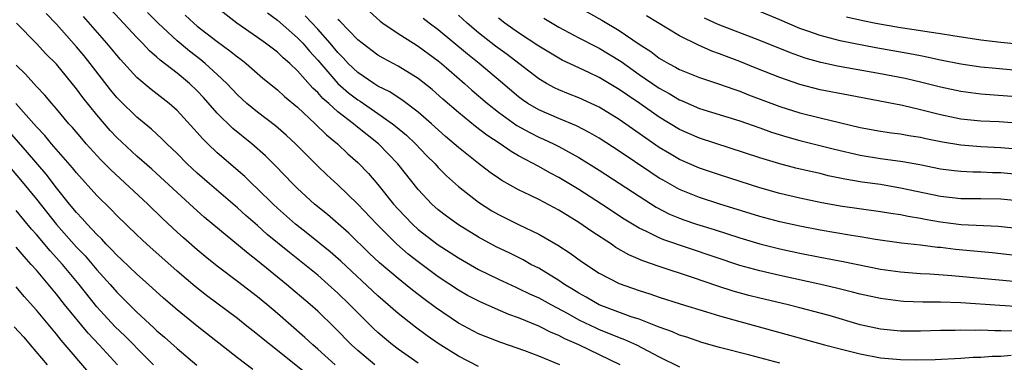
# Model space of a CAD drawing. Units: inches. Extents: x 2628000 to 2631000, y 1461000 to 1464000.
# Drawn here: x 2628061 to 2628159, y 1462457 to 1462491 of the extents above; entities that cross this region are included whole.
import ezdxf

# ---------------------------------------------------------------- set-up
doc = ezdxf.new("R2010")
doc.units = ezdxf.units.IN
doc.header["$MEASUREMENT"] = 0
doc.layers.add('LD26281461_2ft', color=22, linetype='Continuous')

msp = doc.modelspace()

# ---------------------------------------------------------------- linework, layer by layer
at = {"layer": 'LD26281461_2ft'}
for points, elevation in [([(2628116.735, 1462492.735), (2628119.285, 1462491.284), (2628121, 1462490.27), (2628123, 1462488.91), (2628124.17, 1462488.17), (2628125, 1462487.53), (2628125.905, 1462487), (2628126.626, 1462486.626), (2628127, 1462486.401), (2628129, 1462485.598), (2628131, 1462484.941), (2628132.425, 1462484.425), (2628133, 1462484.239), (2628133.882, 1462483.882), (2628137, 1462482.71), (2628139, 1462482.067), (2628141, 1462481.567), (2628145, 1462480.635), (2628147, 1462480.27), (2628148.104, 1462480.104), (2628149, 1462479.991), (2628149.834, 1462479.834), (2628151, 1462479.652), (2628151.526, 1462479.526), (2628153.194, 1462479.194), (2628155, 1462478.892), (2628157, 1462478.728), (2628159, 1462478.641), (2628161, 1462478.48)], 10258), ([(2628101, 1462457.172), (2628099, 1462458.578), (2628098.446, 1462459), (2628097.649, 1462459.649), (2628097, 1462460.22), (2628096.594, 1462460.594), (2628094.581, 1462462.58), (2628094.173, 1462463), (2628093, 1462464.131), (2628092.051, 1462465), (2628091, 1462465.927), (2628089.692, 1462467), (2628088.178, 1462468.178), (2628085.98, 1462469.98), (2628085, 1462470.854), (2628083.85, 1462471.85), (2628083, 1462472.617), (2628080.241, 1462475), (2628079, 1462476.092), (2628078.019, 1462477), (2628077, 1462478.03), (2628075.979, 1462479), (2628075.496, 1462479.496), (2628074.453, 1462480.453), (2628073, 1462481.641), (2628071.291, 1462483.291), (2628071, 1462483.598), (2628070.367, 1462484.367), (2628068.34, 1462487), (2628067.746, 1462487.745), (2628067, 1462488.636), (2628065, 1462490.892), (2628063.969, 1462491.969)], 10230), ([(2628107, 1462456.839), (2628105, 1462457.868), (2628103, 1462459.144), (2628101.898, 1462459.898), (2628100.744, 1462460.744), (2628099, 1462462.113), (2628097, 1462463.855), (2628093.304, 1462467.305), (2628092.244, 1462468.243), (2628090.031, 1462470.031), (2628088.79, 1462471), (2628087, 1462472.597), (2628086.559, 1462473), (2628085, 1462474.525), (2628084.481, 1462475), (2628083.73, 1462475.729), (2628081, 1462478.098), (2628080.051, 1462479), (2628079.519, 1462479.519), (2628079, 1462480.12), (2628077, 1462482.315), (2628076.231, 1462483), (2628074.415, 1462484.415), (2628073, 1462485.609), (2628071.375, 1462487.374), (2628071, 1462487.81), (2628070.026, 1462489), (2628067.673, 1462491.673)], 10232), ([(2628115.093, 1462457), (2628113, 1462457.859), (2628111.615, 1462458.385), (2628109.222, 1462459.222), (2628107.782, 1462459.782), (2628107, 1462460.106), (2628105, 1462461.162), (2628102.708, 1462462.708), (2628101.563, 1462463.564), (2628100.435, 1462464.435), (2628099.751, 1462465), (2628099, 1462465.592), (2628097.162, 1462467.162), (2628096.13, 1462468.13), (2628094.099, 1462470.099), (2628091.958, 1462471.958), (2628090.673, 1462473), (2628089, 1462474.548), (2628088.54, 1462475), (2628086.804, 1462476.804), (2628085.795, 1462477.796), (2628084.432, 1462479), (2628082.536, 1462480.536), (2628081, 1462482.061), (2628079.616, 1462483.616), (2628079, 1462484.272), (2628078.236, 1462485), (2628077, 1462486.026), (2628075.32, 1462487.32), (2628075, 1462487.624), (2628074.258, 1462488.258), (2628073.571, 1462489), (2628073, 1462489.576), (2628070.379, 1462492.38)], 10234), ([(2628121.102, 1462457), (2628116.976, 1462459), (2628115.597, 1462459.597), (2628115, 1462459.925), (2628114.231, 1462460.231), (2628113, 1462460.852), (2628111, 1462461.681), (2628110.029, 1462462.029), (2628107.227, 1462463.227), (2628105.915, 1462463.914), (2628105, 1462464.432), (2628103, 1462465.773), (2628101, 1462467.246), (2628100.016, 1462468.015), (2628098.876, 1462469), (2628096.889, 1462471), (2628095, 1462473.007), (2628093, 1462474.908), (2628091.911, 1462475.91), (2628091, 1462476.785), (2628088.804, 1462479), (2628087.866, 1462479.866), (2628086.793, 1462480.794), (2628085, 1462482.141), (2628083.953, 1462483), (2628083, 1462483.87), (2628081.941, 1462485), (2628081, 1462485.902), (2628079.807, 1462487), (2628079.362, 1462487.363), (2628078.226, 1462488.226), (2628077, 1462489.252), (2628075.114, 1462491), (2628074.047, 1462492.048)], 10236), ([(2628077.806, 1462491.806), (2628078.663, 1462491), (2628079, 1462490.717), (2628081, 1462489.172), (2628082.263, 1462488.263), (2628083, 1462487.649), (2628083.381, 1462487.381), (2628083.869, 1462487), (2628085.537, 1462485.537), (2628087, 1462484.361), (2628087.704, 1462483.704), (2628089, 1462482.626), (2628090.751, 1462481), (2628091.887, 1462479.888), (2628092.974, 1462479), (2628094.014, 1462478.014), (2628095, 1462477.135), (2628096.045, 1462476.045), (2628097, 1462474.939), (2628098.559, 1462473), (2628099, 1462472.501), (2628100.423, 1462471), (2628101, 1462470.477), (2628103, 1462468.949), (2628105, 1462467.653), (2628107, 1462466.503), (2628109, 1462465.53), (2628110.726, 1462464.725), (2628111, 1462464.616), (2628112.078, 1462464.078), (2628113, 1462463.661), (2628114.193, 1462463), (2628115.887, 1462462.113), (2628117, 1462461.495), (2628118.673, 1462460.673), (2628119, 1462460.533), (2628120.106, 1462460.106), (2628121, 1462459.732), (2628121.541, 1462459.541), (2628122.726, 1462459), (2628125, 1462457.816), (2628127, 1462456.81)], 10238), ([(2628137, 1462457.184), (2628134.022, 1462457.978), (2628131, 1462458.736), (2628129.23, 1462459.23), (2628127.747, 1462459.747), (2628127, 1462459.973), (2628126.3, 1462460.3), (2628125, 1462460.752), (2628124.835, 1462460.835), (2628123, 1462461.539), (2628122.213, 1462461.787), (2628119, 1462462.971), (2628117.729, 1462463.729), (2628117, 1462464.123), (2628116.465, 1462464.465), (2628115.576, 1462465), (2628115, 1462465.403), (2628113, 1462466.61), (2628112.228, 1462467), (2628111.442, 1462467.442), (2628110.106, 1462468.106), (2628108.754, 1462468.754), (2628107, 1462469.712), (2628105, 1462470.944), (2628103.809, 1462471.809), (2628103, 1462472.442), (2628102.373, 1462473), (2628101, 1462474.463), (2628098.966, 1462477), (2628097.057, 1462479), (2628094.797, 1462480.797), (2628094.57, 1462481), (2628093, 1462482.193), (2628092.1, 1462483), (2628091.507, 1462483.507), (2628091, 1462484.091), (2628090.522, 1462484.522), (2628089, 1462486.262), (2628088.218, 1462487), (2628087.562, 1462487.561), (2628087, 1462488.1), (2628085.809, 1462489), (2628085, 1462489.581), (2628082.942, 1462491), (2628081, 1462492.528)], 10240), ([(2628086.019, 1462492.019), (2628087, 1462491.303), (2628089, 1462489.534), (2628089.508, 1462489), (2628090.199, 1462488.199), (2628091, 1462487.324), (2628093.01, 1462485), (2628094.069, 1462484.069), (2628095, 1462483.361), (2628095.225, 1462483.225), (2628097, 1462482.016), (2628098.455, 1462481), (2628098.758, 1462480.758), (2628099.84, 1462479.84), (2628100.737, 1462479), (2628101.843, 1462477.843), (2628102.684, 1462477), (2628103, 1462476.646), (2628103.812, 1462475.812), (2628105, 1462474.748), (2628107, 1462473.196), (2628108.342, 1462472.342), (2628109, 1462471.958), (2628111.062, 1462470.938), (2628113, 1462470.016), (2628114.912, 1462468.912), (2628116.115, 1462468.116), (2628117.27, 1462467.271), (2628119, 1462466.132), (2628121, 1462465.105), (2628123, 1462464.408), (2628124.064, 1462464.064), (2628125, 1462463.74), (2628127.078, 1462463.078), (2628129.705, 1462462.295), (2628131, 1462461.887), (2628133, 1462461.317), (2628137.971, 1462459.971), (2628141.45, 1462459), (2628143, 1462458.59), (2628145, 1462458.093), (2628147, 1462457.715), (2628149, 1462457.534), (2628150.486, 1462457.514), (2628152.452, 1462457.548), (2628155, 1462457.664), (2628156.246, 1462457.753), (2628157, 1462457.775), (2628158.134, 1462457.866), (2628159, 1462457.878), (2628160.022, 1462457.977)], 10242), ([(2628160.349, 1462460.349), (2628159, 1462460.392), (2628158.384, 1462460.384), (2628157, 1462460.44), (2628156.423, 1462460.423), (2628155, 1462460.459), (2628154.436, 1462460.436), (2628153, 1462460.422), (2628151, 1462460.355), (2628149, 1462460.365), (2628147, 1462460.567), (2628145, 1462460.995), (2628141.901, 1462461.901), (2628141, 1462462.149), (2628139, 1462462.677), (2628137.705, 1462463), (2628135, 1462463.635), (2628133.913, 1462463.913), (2628132.348, 1462464.348), (2628130.838, 1462464.838), (2628128.29, 1462465.71), (2628125, 1462466.781), (2628123.356, 1462467.356), (2628121.96, 1462467.96), (2628120.686, 1462468.686), (2628120.228, 1462469), (2628118.268, 1462470.268), (2628117, 1462471.152), (2628115, 1462472.391), (2628113, 1462473.45), (2628112.111, 1462473.888), (2628111, 1462474.411), (2628109.341, 1462475.341), (2628109, 1462475.569), (2628108.155, 1462476.155), (2628107, 1462477.024), (2628105, 1462478.627), (2628104.595, 1462479), (2628103.735, 1462479.735), (2628102.316, 1462481), (2628101, 1462482.137), (2628099.376, 1462483.376), (2628099, 1462483.601), (2628098.167, 1462484.167), (2628097, 1462484.744), (2628096.596, 1462485), (2628095, 1462486.084), (2628094.035, 1462487), (2628093.541, 1462487.541), (2628093, 1462488.089), (2628092.251, 1462489), (2628091, 1462490.395), (2628089.741, 1462491.741)], 10244), ([(2628096.159, 1462492.158), (2628097.213, 1462491.213), (2628097.495, 1462491), (2628099, 1462489.982), (2628100.52, 1462489), (2628101, 1462488.712), (2628103, 1462487.26), (2628103.316, 1462487), (2628105.612, 1462485), (2628106.34, 1462484.34), (2628107.905, 1462483), (2628109, 1462482.142), (2628110.834, 1462480.834), (2628112.11, 1462480.111), (2628113, 1462479.666), (2628113.468, 1462479.468), (2628114.46, 1462479), (2628115, 1462478.723), (2628117, 1462477.622), (2628119, 1462476.379), (2628123, 1462473.775), (2628124.7, 1462472.7), (2628126.012, 1462472.012), (2628127, 1462471.594), (2628127.432, 1462471.431), (2628128.716, 1462471), (2628130.465, 1462470.465), (2628133, 1462469.639), (2628135, 1462469.047), (2628137, 1462468.553), (2628139, 1462468.12), (2628141, 1462467.719), (2628143.288, 1462467.288), (2628147, 1462466.532), (2628149, 1462466.255), (2628151, 1462466.103), (2628151.94, 1462466.059), (2628154.104, 1462465.896), (2628161, 1462465.251)], 10248), ([(2628163, 1462470.32), (2628158.769, 1462470.769), (2628155.049, 1462470.951), (2628153, 1462471.203), (2628151.463, 1462471.463), (2628151, 1462471.56), (2628149.753, 1462471.753), (2628149, 1462471.916), (2628148.052, 1462472.052), (2628147, 1462472.231), (2628143, 1462472.802), (2628141, 1462473.156), (2628139, 1462473.575), (2628137, 1462474.046), (2628135, 1462474.613), (2628131, 1462475.902), (2628129, 1462476.576), (2628127, 1462477.448), (2628126.019, 1462478.019), (2628125, 1462478.641), (2628121, 1462481.4), (2628119, 1462482.627), (2628117, 1462483.567), (2628115.968, 1462483.968), (2628115, 1462484.369), (2628114.57, 1462484.57), (2628113.787, 1462485), (2628113, 1462485.459), (2628111.025, 1462487), (2628109.869, 1462487.869), (2628108.709, 1462488.709), (2628107, 1462490.054), (2628105.884, 1462491), (2628105, 1462491.797)], 10252), ([(2628161, 1462481.022), (2628158.828, 1462481.172), (2628157, 1462481.249), (2628155, 1462481.46), (2628153, 1462481.883), (2628151, 1462482.391), (2628149.2, 1462482.8), (2628143.841, 1462483.841), (2628141, 1462484.376), (2628139, 1462484.899), (2628137, 1462485.59), (2628134.557, 1462486.557), (2628133, 1462487.194), (2628131.685, 1462487.685), (2628131, 1462487.962), (2628130.224, 1462488.224), (2628128.841, 1462488.841), (2628127, 1462489.752), (2628123.738, 1462491.738)], 10260), ([(2628161, 1462486.273), (2628158.485, 1462486.485), (2628157, 1462486.633), (2628155, 1462486.93), (2628153, 1462487.33), (2628151.633, 1462487.633), (2628151, 1462487.738), (2628149.948, 1462487.948), (2628146.546, 1462488.546), (2628144.15, 1462489), (2628143, 1462489.232), (2628141, 1462489.758), (2628139.798, 1462490.202), (2628139, 1462490.478), (2628137, 1462491.33), (2628135, 1462492.152)], 10264), ([(2628143.638, 1462491.638), (2628145.26, 1462491.26), (2628146.542, 1462491), (2628149, 1462490.564), (2628150.377, 1462490.378), (2628151.875, 1462490.125), (2628153, 1462489.983), (2628154.231, 1462489.769), (2628157, 1462489.349), (2628159, 1462489.105), (2628163, 1462488.708)], 10266), ([(2628096.678, 1462457), (2628095, 1462458.42), (2628094.369, 1462459), (2628092.7, 1462460.7), (2628091, 1462462.331), (2628090.252, 1462463), (2628087.905, 1462465), (2628085, 1462467.349), (2628084.066, 1462468.066), (2628079.703, 1462471.703), (2628078.646, 1462472.646), (2628077, 1462474.148), (2628074.477, 1462476.477), (2628073, 1462477.782), (2628071, 1462479.631), (2628070.331, 1462480.331), (2628069, 1462481.875), (2628067.619, 1462483.619), (2628067, 1462484.474), (2628065, 1462486.916), (2628063.951, 1462487.951), (2628063, 1462488.965), (2628061.005, 1462491.005)], 10228), ([(2628161, 1462462.768), (2628158.897, 1462462.897), (2628155, 1462463.165), (2628153, 1462463.234), (2628151.241, 1462463.241), (2628149.315, 1462463.315), (2628149, 1462463.335), (2628147, 1462463.592), (2628145, 1462464.031), (2628144.238, 1462464.238), (2628142.637, 1462464.637), (2628141.064, 1462465), (2628137, 1462465.885), (2628135, 1462466.349), (2628133, 1462466.904), (2628125.44, 1462469.44), (2628125, 1462469.629), (2628123.727, 1462470.273), (2628123, 1462470.608), (2628121.513, 1462471.513), (2628119.257, 1462473), (2628117, 1462474.447), (2628115, 1462475.65), (2628114.113, 1462476.113), (2628113, 1462476.739), (2628111, 1462477.808), (2628110.24, 1462478.24), (2628109.149, 1462479), (2628107.84, 1462479.84), (2628106.712, 1462480.712), (2628105, 1462482.096), (2628103.451, 1462483.45), (2628102.396, 1462484.396), (2628101, 1462485.51), (2628099, 1462486.732), (2628097.516, 1462487.516), (2628097, 1462487.826), (2628095.431, 1462489), (2628095, 1462489.349), (2628093.204, 1462491.204), (2628093, 1462491.377)], 10246), ([(2628161, 1462467.814), (2628158.134, 1462468.134), (2628154.481, 1462468.481), (2628153, 1462468.663), (2628152.688, 1462468.688), (2628151, 1462468.91), (2628149.118, 1462469.118), (2628146.514, 1462469.486), (2628145, 1462469.743), (2628144.126, 1462469.874), (2628141, 1462470.407), (2628139, 1462470.797), (2628137, 1462471.243), (2628135, 1462471.778), (2628131.025, 1462473), (2628129, 1462473.651), (2628127, 1462474.463), (2628125.372, 1462475.371), (2628125, 1462475.594), (2628124.144, 1462476.144), (2628121, 1462478.268), (2628119, 1462479.549), (2628118.091, 1462480.091), (2628116.774, 1462480.774), (2628115, 1462481.506), (2628113, 1462482.365), (2628111.924, 1462483), (2628111.376, 1462483.376), (2628111, 1462483.661), (2628109.206, 1462485.206), (2628107.063, 1462487), (2628105.916, 1462487.915), (2628103, 1462490.329), (2628102.09, 1462491), (2628101.48, 1462491.48)], 10250), ([(2628161, 1462473.304), (2628159, 1462473.499), (2628157, 1462473.519), (2628155, 1462473.513), (2628153, 1462473.743), (2628149, 1462474.598), (2628147, 1462474.936), (2628145.195, 1462475.195), (2628143.478, 1462475.478), (2628141.821, 1462475.821), (2628141, 1462476.026), (2628140.198, 1462476.198), (2628138.589, 1462476.589), (2628137, 1462477.005), (2628135, 1462477.617), (2628129, 1462479.551), (2628127, 1462480.426), (2628125, 1462481.639), (2628123.06, 1462483), (2628121.822, 1462483.822), (2628121, 1462484.411), (2628119, 1462485.609), (2628118.042, 1462486.042), (2628117, 1462486.553), (2628115.33, 1462487.33), (2628115, 1462487.502), (2628113, 1462488.697), (2628111, 1462490.031), (2628109.641, 1462491), (2628109, 1462491.506)], 10254), ([(2628113.509, 1462491.509), (2628115, 1462490.61), (2628117, 1462489.551), (2628118.678, 1462488.678), (2628119, 1462488.527), (2628119.955, 1462487.955), (2628121.193, 1462487.193), (2628123, 1462485.907), (2628125, 1462484.53), (2628125.987, 1462483.987), (2628127, 1462483.376), (2628127.272, 1462483.272), (2628129, 1462482.526), (2628133, 1462481.267), (2628135, 1462480.587), (2628136.165, 1462480.165), (2628137.687, 1462479.687), (2628139, 1462479.32), (2628142.449, 1462478.449), (2628145, 1462477.869), (2628147, 1462477.549), (2628149.238, 1462477.238), (2628150.933, 1462476.933), (2628153, 1462476.517), (2628154.335, 1462476.335), (2628155, 1462476.264), (2628156.201, 1462476.201), (2628157, 1462476.202), (2628158.148, 1462476.148), (2628159, 1462476.133), (2628161, 1462475.938)], 10256), ([(2628161, 1462483.631), (2628157, 1462483.921), (2628155, 1462484.185), (2628153, 1462484.632), (2628151, 1462485.143), (2628149.483, 1462485.483), (2628147, 1462485.966), (2628142.726, 1462486.726), (2628141.084, 1462487.084), (2628139.528, 1462487.528), (2628138.046, 1462488.046), (2628135, 1462489.274), (2628130.871, 1462490.871), (2628129.505, 1462491.505)], 10262), ([(2628092.721, 1462457), (2628091, 1462458.577), (2628090.51, 1462459), (2628089.73, 1462459.73), (2628087, 1462462.109), (2628085.935, 1462463), (2628085, 1462463.767), (2628083, 1462465.309), (2628081, 1462466.818), (2628079.784, 1462467.785), (2628079, 1462468.44), (2628077.636, 1462469.637), (2628077, 1462470.221), (2628075.563, 1462471.563), (2628074.083, 1462473), (2628070.402, 1462476.402), (2628069.405, 1462477.405), (2628067.964, 1462479), (2628067.514, 1462479.514), (2628066.604, 1462480.604), (2628066.241, 1462481), (2628065, 1462482.47), (2628064.528, 1462483), (2628063.833, 1462483.833), (2628063, 1462484.699), (2628061.919, 1462485.919), (2628061, 1462486.809)], 10226), ([(2628084.539, 1462456.538), (2628083, 1462457.698), (2628079, 1462460.846), (2628077, 1462462.482), (2628075.65, 1462463.65), (2628074.167, 1462465), (2628073, 1462466.035), (2628071.481, 1462467.481), (2628071, 1462467.908), (2628070.483, 1462468.484), (2628069.952, 1462469), (2628069.508, 1462469.508), (2628069, 1462469.982), (2628068.055, 1462471), (2628067.568, 1462471.568), (2628067, 1462472.149), (2628066.295, 1462473), (2628065, 1462474.63), (2628063.972, 1462475.972), (2628062.129, 1462478.129), (2628057.827, 1462483)], 10222), ([(2628090.002, 1462456.002), (2628087, 1462458.42), (2628085.556, 1462459.556), (2628085, 1462460.03), (2628083.771, 1462461), (2628083, 1462461.6), (2628079.917, 1462463.917), (2628078.793, 1462464.792), (2628077, 1462466.31), (2628073.979, 1462469), (2628073, 1462469.925), (2628071, 1462471.869), (2628070.452, 1462472.452), (2628069, 1462473.86), (2628067, 1462476.094), (2628066.601, 1462476.601), (2628064.52, 1462479), (2628063.83, 1462479.83), (2628063, 1462480.69), (2628060.938, 1462483)], 10224), ([(2628059, 1462478.235), (2628061.428, 1462475.428), (2628063, 1462473.487), (2628065, 1462470.952), (2628067, 1462468.723), (2628067.838, 1462467.837), (2628069, 1462466.467), (2628070.339, 1462465), (2628071, 1462464.234), (2628072.223, 1462463), (2628073, 1462462.241), (2628074.702, 1462460.702), (2628075, 1462460.404), (2628075.761, 1462459.761), (2628077, 1462458.626), (2628078.979, 1462456.979)], 10220), ([(2628074.649, 1462457), (2628073, 1462458.676), (2628072.699, 1462459), (2628071.85, 1462459.85), (2628070.819, 1462460.819), (2628069, 1462462.792), (2628067.249, 1462465), (2628065.595, 1462467), (2628064.355, 1462468.355), (2628063, 1462469.967), (2628062.509, 1462470.51), (2628061, 1462472.365)], 10218), ([(2628071.089, 1462457), (2628069.26, 1462459), (2628068.144, 1462460.144), (2628065.806, 1462463), (2628065, 1462464.024), (2628063, 1462466.416), (2628062.493, 1462467), (2628061.771, 1462467.771), (2628061, 1462468.716)], 10216), ([(2628068.23, 1462456.229), (2628065.459, 1462459.458), (2628065, 1462460.041), (2628063, 1462462.442), (2628061.794, 1462463.794), (2628061, 1462464.755)], 10214), ([(2628060.797, 1462460.797), (2628061.746, 1462459.746), (2628062.394, 1462459), (2628064.076, 1462457)], 10212)]:
    msp.add_lwpolyline(points, dxfattribs=dict(at, elevation=elevation))

doc.saveas('drawing.dxf')
